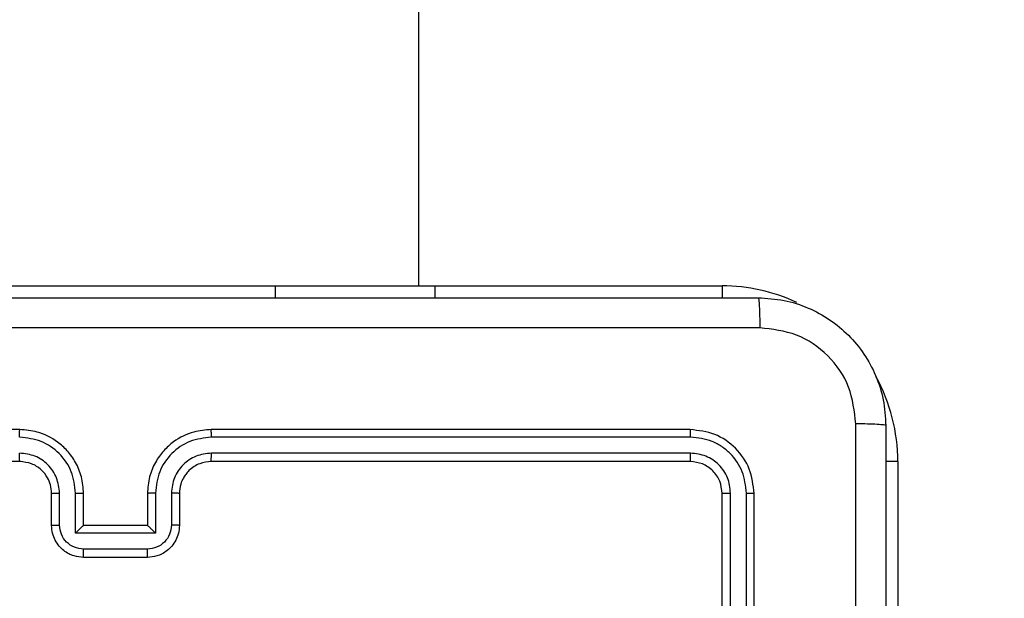
# Model space of a CAD drawing. Units: millimetres. Extents: x -4088 to -1533, y -1429 to -23.
# Drawn here: x -3179 to -3173, y -725 to -721 of the extents above; entities that cross this region are included whole.
import ezdxf

# ---------------------------------------------------------------- set-up
doc = ezdxf.new("R2010")
doc.units = ezdxf.units.MM
doc.header["$LTSCALE"] = 20
doc.header["$PDSIZE"] = -1
doc.layers.add('VP-DIM', color=7, linetype='Continuous')
doc.layers.add('VP-EQ', color=7, linetype='Continuous', true_color=0x8a3492)
doc.dimstyles.get("Standard").update_dxf_attribs({"dimtxt": 14, "dimasz": 20, "dimexe": 20, "dimexo": 50, "dimgap": 20, "dimtad": 0, "dimdec": 0, "dimzin": 0, "dimdsep": 46, "dimtxsty": 'Standard', "dimcen": -0.09, "dimadec": 0, "dimazin": 0, "dimtfac": 1, "dimtdec": 4, "dimtofl": 0, "dimtmove": 0, "dimatfit": 3, "dimfxl": 70, "dimfxlon": 1, "dimtolj": 1, "dimtzin": 0, "dimarcsym": 0})

# ---------------------------------------------------------------- blocks, each defined once
blk = doc.blocks.new('*D21')
at = {"layer": 'Defpoints', "color": 0}
for p in [(-1883.0617, -43.1895), (-3592.1832, -467.7124), (-1883.0617, -839.1713)]:
    blk.add_point(p, dxfattribs=at)
at = {"layer": 'VP-DIM', "color": 0, "lineweight": -2}
for p, q in [((-3592.1832, -113.1895), (-3592.1832, -23.1895)), ((-1883.0617, -113.1895), (-1883.0617, -23.1895)), ((-3572.1832, -43.1895), (-2779.7891, -43.1895)), ((-1903.0617, -43.1895), (-2695.4558, -43.1895))]:
    blk.add_line(p, q, dxfattribs=at)
at = {"layer": 'VP-DIM', "color": 0}
for points in [[(-3572.1832, -39.8562), (-3572.1832, -46.5228), (-3592.1832, -43.1895)], [(-1903.0617, -46.5228), (-1903.0617, -39.8562), (-1883.0617, -43.1895)]]:
    blk.add_solid(points, dxfattribs=at)
at = {"layer": 'VP-DIM', "color": 0, "insert": (-2737.6224, -43.1895), "char_height": 14, "attachment_point": 5}
blk.add_mtext('\\A1;1709', dxfattribs=at)
blk = doc.blocks.new('*D22')
at = {"layer": 'Defpoints', "color": 0}
for p in [(-2033.0617, -143.8713), (-3492.1832, -433.9406), (-2033.0617, -838.4213)]:
    blk.add_point(p, dxfattribs=at)
at = {"layer": 'VP-DIM', "color": 0, "lineweight": -2}
for p, q in [((-3492.1832, -213.8713), (-3492.1832, -123.8713)), ((-2033.0617, -213.8713), (-2033.0617, -123.8713)), ((-3472.1832, -143.8713), (-2805.9558, -143.8713)), ((-2053.0617, -143.8713), (-2719.2891, -143.8713))]:
    blk.add_line(p, q, dxfattribs=at)
at = {"layer": 'VP-DIM', "color": 0}
for points in [[(-3472.1832, -140.538), (-3472.1832, -147.2047), (-3492.1832, -143.8713)], [(-2053.0617, -147.2047), (-2053.0617, -140.538), (-2033.0617, -143.8713)]]:
    blk.add_solid(points, dxfattribs=at)
at = {"layer": 'VP-DIM', "color": 0, "insert": (-2762.6224, -143.8713), "char_height": 14, "attachment_point": 5}
blk.add_mtext('\\A1;1459', dxfattribs=at)
blk = doc.blocks.new('WD1418__')
at = {"color": 8, "linetype": 'Continuous', "lineweight": 25}
for p, q in [((18013.527, 23593.644), (18036.527, 23593.644)), ((18013.527, 23593.644), (18013.527, 23592.882)), ((18002.527, 23564.644), (18002.527, 23582.644)), ((18002.527, 23582.644), (18003.289, 23582.644)), ((18002.527, 23554.644), (18003.277, 23554.644))]:
    blk.add_line(p, q, dxfattribs=at)
at = {"color": 7, "linetype": 'Continuous', "lineweight": 25}
for p, q in [((18045.527, 23584.644), (18015.527, 23584.644)), ((18045.523, 23584.169), (18015.503, 23584.17)), ((18045.523, 23583.169), (18015.503, 23583.169)), ((18045.527, 23582.644), (18015.527, 23582.644)), ((18011.527, 23580.644), (18011.527, 23550.644)), ((18012.001, 23580.668), (18012.001, 23550.648)), ((18013.002, 23580.668), (18013.002, 23550.648)), ((18013.527, 23580.644), (18013.527, 23550.644)), ((18002.527, 23554.644), (18002.527, 23564.644)), ((18002.527, 23564.644), (18003.277, 23564.644)), ((18002.527, 23563.644), (17360.527, 23563.644)), ((18002.527, 23534.644), (18002.527, 23554.644)), ((18015.527, 23548.644), (18017.527, 23548.644)), ((18015.504, 23548.146), (18017.505, 23548.146)), ((18015.504, 23547.146), (18018.006, 23547.146)), ((18015.527, 23546.644), (18017.527, 23546.644)), ((18017.527, 23546.644), (18017.527, 23546.644)), ((18017.527, 23546.644), (18017.527, 23542.644)), ((18018.006, 23547.146), (18018.006, 23542.142)), ((18019.006, 23546.645), (18019.006, 23542.643)), ((18019.527, 23546.644), (18019.527, 23542.644)), ((18017.527, 23542.644), (18015.527, 23542.644)), ((18017.527, 23542.644), (18017.527, 23542.643)), ((18018.006, 23542.142), (18015.504, 23542.142)), ((18017.505, 23541.142), (18015.504, 23541.142)), ((18017.527, 23540.644), (18015.527, 23540.644)), ((18011.527, 23538.644), (18011.527, 23508.644)), ((18013.527, 23538.644), (18013.527, 23508.644))]:
    blk.add_line(p, q, dxfattribs=at)
at = {"color": 8, "linetype": 'Continuous', "lineweight": 25}
for start, end in [(90, 118.74555), (154.89047, 180)]:
    blk.add_arc((18013.527, 23582.644), 11, start, end, dxfattribs=at)
at = {"color": 7, "linetype": 'Continuous', "lineweight": 25}
for points, knots in [([(18003.277, 23584.894), (18003.309, 23585.439), (18003.373, 23586.516), (18004.023, 23588.518), (18005.478, 23590.694), (18007.655, 23592.149), (18009.657, 23592.798), (18010.732, 23592.861), (18011.277, 23592.894)], [0, 0, 0, 0, 0.1305462, 0.2575754, 0.5000174, 0.7426663, 0.869631, 1, 1, 1, 1]), ([(18011.277, 23592.894), (18011.263, 23592.865), (18011.236, 23592.806), (18011.202, 23592.383), (18011.177, 23591.766), (18011.172, 23591.267), (18011.17, 23591.017)], [0, 0, 0, 0, 0.249939, 0.499873, 0.749597, 1, 1, 1, 1]), ([(18011.277, 23592.894), (18020.217, 23592.894), (18038.099, 23592.894), (18064.955, 23592.894), (18082.837, 23592.894), (18091.777, 23592.894)], [0, 0, 0, 0, 0.333296, 0.666701, 1, 1, 1, 1]), ([(18011.17, 23591.017), (18010.382, 23590.926), (18008.807, 23590.745), (18006.816, 23589.355), (18005.431, 23587.362), (18005.246, 23585.788), (18005.154, 23585.001)], [0, 0, 0, 0, 0.249954, 0.500054, 0.749966, 1, 1, 1, 1]), ([(18051.527, 23591.016), (18044.797, 23591.016), (18031.337, 23591.016), (18017.892, 23591.017), (18011.17, 23591.017)], [0, 0, 0, 0, 0.499992, 1, 1, 1, 1]), ([(18003.277, 23584.894), (18003.305, 23584.907), (18003.361, 23584.934), (18003.788, 23584.969), (18004.407, 23584.994), (18004.905, 23584.999), (18005.154, 23585.001)], [0, 0, 0, 0, 0.250402, 0.500126, 0.750061, 1, 1, 1, 1]), ([(18003.277, 23504.394), (18003.277, 23513.333), (18003.277, 23531.216), (18003.277, 23558.072), (18003.277, 23575.954), (18003.277, 23584.894)], [0, 0, 0, 0, 0.333296, 0.666701, 1, 1, 1, 1]), ([(18005.154, 23585.001), (18005.154, 23576.037), (18005.155, 23558.108), (18005.155, 23531.18), (18005.154, 23513.251), (18005.154, 23504.287)], [0, 0, 0, 0, 0.333336, 0.666664, 1, 1, 1, 1]), ([(18015.527, 23584.644), (18015.003, 23584.584), (18013.955, 23584.464), (18012.633, 23583.539), (18011.707, 23582.216), (18011.587, 23581.168), (18011.527, 23580.644)], [0, 0, 0, 0, 0.2499585, 0.4998715, 0.7498488, 1, 1, 1, 1]), ([(18015.503, 23584.17), (18015.504, 23584.24), (18015.505, 23584.381), (18015.511, 23584.536), (18015.519, 23584.627), (18015.524, 23584.638), (18015.527, 23584.644)], [0, 0, 0, 0, 0.2798378, 0.5591463, 0.779529, 1, 1, 1, 1]), ([(18015.503, 23584.17), (18015.046, 23584.115), (18014.133, 23584.004), (18013.157, 23583.332), (18012.575, 23582.629), (18012.131, 23581.816), (18012.053, 23581.126), (18012.001, 23580.668)], [0, 0, 0, 0, 0.249619, 0.49922, 0.623817, 0.749845, 1, 1, 1, 1]), ([(18015.503, 23583.169), (18015.176, 23583.132), (18014.683, 23583.076), (18014.103, 23582.759), (18013.6, 23582.344), (18013.12, 23581.646), (18013.041, 23580.994), (18013.002, 23580.668)], [0, 0, 0, 0, 0.250153, 0.37617, 0.500781, 0.750382, 1, 1, 1, 1]), ([(18015.527, 23582.644), (18015.523, 23582.654), (18015.516, 23582.675), (18015.508, 23582.816), (18015.504, 23582.99), (18015.503, 23583.11), (18015.503, 23583.169)], [0, 0, 0, 0, 0.2798433, 0.5590044, 0.7794468, 1, 1, 1, 1]), ([(18015.527, 23582.644), (18015.265, 23582.614), (18014.741, 23582.554), (18014.08, 23582.091), (18013.617, 23581.43), (18013.557, 23580.906), (18013.527, 23580.644)], [0, 0, 0, 0, 0.2500148, 0.4998708, 0.7497914, 1, 1, 1, 1]), ([(18012.001, 23580.668), (18011.931, 23580.667), (18011.79, 23580.666), (18011.635, 23580.659), (18011.544, 23580.652), (18011.533, 23580.646), (18011.527, 23580.644)], [0, 0, 0, 0, 0.279838, 0.559146, 0.779529, 1, 1, 1, 1]), ([(18013.527, 23580.644), (18013.517, 23580.647), (18013.496, 23580.655), (18013.355, 23580.663), (18013.181, 23580.667), (18013.061, 23580.667), (18013.002, 23580.668)], [0, 0, 0, 0, 0.2798434, 0.5590046, 0.7794469, 1, 1, 1, 1]), ([(18012.001, 23550.648), (18011.938, 23550.648), (18011.813, 23550.648), (18011.656, 23550.647), (18011.549, 23550.645), (18011.534, 23550.644), (18011.527, 23550.644)], [0, 0, 0, 0, 0.2501501, 0.5, 0.7498499, 1, 1, 1, 1]), ([(18011.527, 23550.644), (18011.557, 23550.274), (18011.625, 23549.433), (18012.147, 23548.411), (18012.847, 23547.631), (18013.586, 23547.107), (18014.498, 23546.722), (18015.175, 23546.671), (18015.527, 23546.644)], [0, 0, 0, 0, 0.17649, 0.401511, 0.532815, 0.676339, 0.832072, 1, 1, 1, 1]), ([(18012.001, 23550.648), (18012.057, 23550.19), (18012.169, 23549.274), (18012.97, 23548.113), (18014.128, 23547.305), (18015.045, 23547.199), (18015.504, 23547.146)], [0, 0, 0, 0, 0.249905, 0.499852, 0.749544, 1, 1, 1, 1]), ([(18013.002, 23550.648), (18013.042, 23550.321), (18013.122, 23549.667), (18013.694, 23548.837), (18014.521, 23548.26), (18015.176, 23548.184), (18015.504, 23548.146)], [0, 0, 0, 0, 0.2499, 0.499849, 0.749546, 1, 1, 1, 1]), ([(18013.527, 23550.644), (18013.525, 23550.644), (18013.521, 23550.645), (18013.489, 23550.645), (18013.44, 23550.646), (18013.374, 23550.647), (18013.293, 23550.647), (18013.202, 23550.648), (18013.103, 23550.648), (18013.036, 23550.648), (18013.002, 23550.648)], [0, 0, 0, 0, 0.125044, 0.250195, 0.375257, 0.5, 0.624743, 0.749805, 0.874956, 1, 1, 1, 1]), ([(18013.527, 23550.644), (18013.552, 23550.398), (18013.592, 23550.019), (18013.832, 23549.558), (18014.065, 23549.262), (18014.317, 23549.043), (18014.599, 23548.861), (18014.994, 23548.688), (18015.332, 23548.66), (18015.527, 23548.644)], [0, 0, 0, 0, 0.233531, 0.359934, 0.492439, 0.592148, 0.677723, 0.813744, 1, 1, 1, 1]), ([(18015.527, 23548.644), (18015.524, 23548.636), (18015.518, 23548.621), (18015.51, 23548.507), (18015.505, 23548.342), (18015.504, 23548.211), (18015.504, 23548.146)], [0, 0, 0, 0, 0.250169, 0.5, 0.749831, 1, 1, 1, 1]), ([(18017.527, 23548.644), (18017.524, 23548.634), (18017.517, 23548.615), (18017.51, 23548.483), (18017.506, 23548.318), (18017.505, 23548.204), (18017.505, 23548.146)], [0, 0, 0, 0, 0.279846, 0.55908, 0.779488, 1, 1, 1, 1]), ([(18017.527, 23548.644), (18017.693, 23548.632), (18018.015, 23548.609), (18018.455, 23548.433), (18018.821, 23548.189), (18019.183, 23547.811), (18019.47, 23547.288), (18019.509, 23546.845), (18019.527, 23546.644)], [0, 0, 0, 0, 0.158741, 0.307907, 0.447493, 0.577491, 0.807752, 1, 1, 1, 1]), ([(18017.505, 23548.146), (18017.702, 23548.123), (18018.095, 23548.078), (18018.591, 23547.731), (18018.934, 23547.234), (18018.982, 23546.841), (18019.006, 23546.645)], [0, 0, 0, 0, 0.250459, 0.500155, 0.750098, 1, 1, 1, 1]), ([(18015.504, 23547.146), (18015.504, 23547.08), (18015.505, 23546.949), (18015.51, 23546.782), (18015.518, 23546.667), (18015.524, 23546.652), (18015.527, 23546.644)], [0, 0, 0, 0, 0.2501729, 0.5, 0.7498271, 1, 1, 1, 1]), ([(18018.006, 23547.146), (18017.951, 23547.09), (18017.841, 23546.98), (18017.71, 23546.845), (18017.619, 23546.751), (18017.567, 23546.694), (18017.533, 23546.656), (18017.529, 23546.648), (18017.527, 23546.644)], [0, 0, 0, 0, 0.25147, 0.502487, 0.646497, 0.775724, 0.892512, 1, 1, 1, 1]), ([(18019.527, 23546.644), (18019.525, 23546.644), (18019.521, 23546.644), (18019.489, 23546.644), (18019.441, 23546.645), (18019.375, 23546.645), (18019.296, 23546.645), (18019.205, 23546.645), (18019.107, 23546.645), (18019.04, 23546.645), (18019.006, 23546.645)], [0, 0, 0, 0, 0.125043, 0.250193, 0.375254, 0.5, 0.624746, 0.749807, 0.874957, 1, 1, 1, 1]), ([(18015.527, 23542.644), (18015.177, 23542.617), (18014.502, 23542.566), (18013.592, 23542.184), (18012.854, 23541.662), (18012.151, 23540.884), (18011.626, 23539.86), (18011.557, 23539.016), (18011.527, 23538.644)], [0, 0, 0, 0, 0.167276, 0.322543, 0.465788, 0.596998, 0.822391, 1, 1, 1, 1]), ([(18015.504, 23542.142), (18015.504, 23542.208), (18015.505, 23542.339), (18015.51, 23542.505), (18015.518, 23542.62), (18015.524, 23542.636), (18015.527, 23542.644)], [0, 0, 0, 0, 0.250171, 0.5, 0.749829, 1, 1, 1, 1]), ([(18019.006, 23542.643), (18018.982, 23542.446), (18018.934, 23542.054), (18018.591, 23541.556), (18018.095, 23541.21), (18017.702, 23541.165), (18017.505, 23541.142)], [0, 0, 0, 0, 0.249903, 0.499849, 0.749544, 1, 1, 1, 1]), ([(18019.527, 23542.644), (18019.509, 23542.441), (18019.47, 23541.998), (18019.181, 23541.474), (18018.818, 23541.097), (18018.453, 23540.853), (18018.014, 23540.679), (18017.692, 23540.656), (18017.527, 23540.644)], [0, 0, 0, 0, 0.193155, 0.423718, 0.553641, 0.693, 0.841789, 1, 1, 1, 1]), ([(18018.006, 23542.142), (18017.951, 23542.198), (18017.841, 23542.308), (18017.709, 23542.443), (18017.62, 23542.537), (18017.567, 23542.594), (18017.533, 23542.632), (18017.529, 23542.64), (18017.527, 23542.643)], [0, 0, 0, 0, 0.251476, 0.502491, 0.646472, 0.775671, 0.892482, 1, 1, 1, 1]), ([(18019.527, 23542.644), (18019.525, 23542.644), (18019.521, 23542.644), (18019.489, 23542.643), (18019.441, 23542.643), (18019.375, 23542.643), (18019.296, 23542.643), (18019.205, 23542.643), (18019.107, 23542.643), (18019.04, 23542.643), (18019.006, 23542.643)], [0, 0, 0, 0, 0.1250432, 0.2501925, 0.375253, 0.5, 0.624747, 0.7498075, 0.8749568, 1, 1, 1, 1]), ([(18015.504, 23542.142), (18015.045, 23542.089), (18014.128, 23541.983), (18012.97, 23541.175), (18012.169, 23540.014), (18012.057, 23539.098), (18012.001, 23538.64)], [0, 0, 0, 0, 0.250454, 0.500145, 0.750094, 1, 1, 1, 1]), ([(18015.504, 23541.142), (18015.177, 23541.102), (18014.524, 23541.022), (18013.694, 23540.451), (18013.117, 23539.624), (18013.04, 23538.968), (18013.002, 23538.64)], [0, 0, 0, 0, 0.249939, 0.499878, 0.749568, 1, 1, 1, 1]), ([(18015.527, 23540.644), (18015.524, 23540.652), (18015.518, 23540.667), (18015.51, 23540.781), (18015.505, 23540.946), (18015.504, 23541.076), (18015.504, 23541.142)], [0, 0, 0, 0, 0.250169, 0.5, 0.749831, 1, 1, 1, 1]), ([(18017.527, 23540.644), (18017.524, 23540.653), (18017.517, 23540.673), (18017.51, 23540.805), (18017.506, 23540.969), (18017.505, 23541.084), (18017.505, 23541.142)], [0, 0, 0, 0, 0.279845, 0.559079, 0.779488, 1, 1, 1, 1]), ([(18015.527, 23540.644), (18015.343, 23540.629), (18015.005, 23540.602), (18014.486, 23540.381), (18014.007, 23540), (18013.61, 23539.389), (18013.555, 23538.899), (18013.527, 23538.644)], [0, 0, 0, 0, 0.176048, 0.323731, 0.533031, 0.756671, 1, 1, 1, 1]), ([(18012.001, 23538.64), (18011.938, 23538.64), (18011.813, 23538.64), (18011.656, 23538.641), (18011.549, 23538.642), (18011.534, 23538.643), (18011.527, 23538.644)], [0, 0, 0, 0, 0.250147, 0.5, 0.749853, 1, 1, 1, 1]), ([(18013.527, 23538.644), (18013.525, 23538.644), (18013.521, 23538.643), (18013.489, 23538.642), (18013.44, 23538.642), (18013.374, 23538.641), (18013.293, 23538.641), (18013.202, 23538.64), (18013.103, 23538.64), (18013.036, 23538.64), (18013.002, 23538.64)], [0, 0, 0, 0, 0.1250437, 0.2501918, 0.3752532, 0.5, 0.6247468, 0.7498082, 0.8749563, 1, 1, 1, 1])]:
    blk.add_open_spline(points, degree=3, knots=knots, dxfattribs=at)
blk = doc.blocks.new('WD1418 __ 2D')
at = {"xscale": 0.1, "yscale": 0.1, "zscale": 0.1, "rotation": 270}
blk.add_blockref('WD1418__', (-5532.8816, 1077.4814), dxfattribs=at)

msp = doc.modelspace()

# ---------------------------------------------------------------- block references
at = {"layer": 'VP-EQ', "color": 0}
msp.add_blockref('WD1418 __ 2D', (0, 0), dxfattribs=at)

# ---------------------------------------------------------------- dimensions: what is measured, and where the dimension line sits
at = {"layer": 'VP-DIM', "color": 0}
for base, p1, p2, picture, middle in [((-1883.0617, -43.1895), (-3592.1832, -467.7124), (-1883.0617, -839.1713), '*D21', (-2737.6224, -43.1895)), ((-2033.0617, -143.8713), (-3492.1832, -433.9406), (-2033.0617, -838.4213), '*D22', (-2762.6224, -143.8713))]:
    dim = msp.add_linear_dim(base=base, p1=p1, p2=p2, dimstyle='Standard', dxfattribs=at)
    dim.commit()
    dim.dimension.update_dxf_attribs({"geometry": picture, "text_midpoint": middle})

doc.saveas('drawing.dxf')
